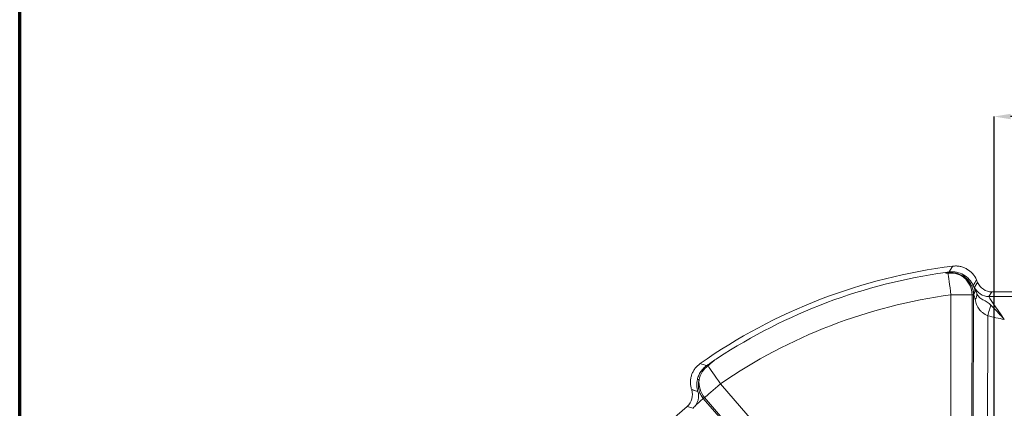
# Model space of a CAD drawing. Units: millimetres. Extents: x -928683 to -573896, y -516519 to -273325.
# Drawn here: x -604848 to -604668, y -285179 to -285108 of the extents above; entities that cross this region are included whole.
import ezdxf

# ---------------------------------------------------------------- set-up
doc = ezdxf.new("R2010")
doc.units = ezdxf.units.MM
doc.layers.get('0').update_dxf_attribs({"lineweight": 30})
doc.layers.add('KOTE', color=4, linetype='Continuous', lineweight=5)
doc.layers.add('PARA', color=20, linetype='Continuous', lineweight=70)
doc.styles.add('SLOVENSKI', font='wsimplex.shx', dxfattribs={"oblique": 15})
doc.dimstyles.new('DIMENZIJE_STROJNISKE', dxfattribs={"dimtxt": 6, "dimasz": 6, "dimexe": 0, "dimexo": 0, "dimgap": 1, "dimtad": 1, "dimzin": 12, "dimdsep": 46, "dimtxsty": 'SLOVENSKI', "dimcen": 0.5, "dimdle": 1.25, "dimclrd": 256, "dimclre": 256, "dimclrt": 256, "dimadec": 0, "dimazin": 0, "dimtfac": 1, "dimtofl": 0, "dimtmove": 0, "dimatfit": 3, "dimfxl": 1, "dimtolj": 1, "dimtzin": 12, "dimarcsym": 0})

# ---------------------------------------------------------------- blocks, each defined once
blk = doc.blocks.new('*D422')
at = {"layer": 'DEFPOINTS', "color": 0, "transparency": 16777216}
for p in [(-604670.3, -285125.74), (-604670.3, -285248.07), (-604545.3, -285248.07)]:
    blk.add_point(p, dxfattribs=at)
at = {"layer": 'KOTE', "lineweight": -2, "transparency": 16777216}
for p, q in [((-604670.3, -285248.07), (-604670.3, -285125.74)), ((-604548.3, -285125.74), (-604667.3, -285125.74)), ((-604545.3, -285248.07), (-604545.3, -285125.74))]:
    blk.add_line(p, q, dxfattribs=at)
at = {"layer": 'KOTE', "transparency": 16777216}
for points in [[(-604667.3, -285125.24), (-604667.3, -285126.24), (-604670.3, -285125.74)], [(-604548.3, -285125.24), (-604548.3, -285126.24), (-604545.3, -285125.74)]]:
    blk.add_solid(points, dxfattribs=at)
at = {"layer": 'KOTE', "transparency": 16777216, "insert": (-604607.8, -285121.24), "char_height": 7, "attachment_point": 5, "style": 'SLOVENSKI'}
blk.add_mtext('\\A1;DN125', dxfattribs=at)

msp = doc.modelspace()

# ---------------------------------------------------------------- linework, layer by layer
at = {"color": 7, "linetype": 'Continuous', "lineweight": 15}
for p, q in [((-604673.332, -285156.028), (-604673.891, -285156.877)), ((-604673.536, -285155.554), (-604673.332, -285156.028)), ((-604678.197, -285158.292), (-604678.271, -285222.937)), ((-604674.43, -285222.942), (-604674.355, -285158.297)), ((-604674.095, -285158.246), (-604674.171, -285223.637)), ((-604671.273, -285158.602), (-604670.714, -285157.754)), ((-604670.714, -285157.754), (-604657.059, -285157.754)), ((-604658.521, -285158.602), (-604671.273, -285158.602)), ((-604671.557, -285228.536), (-604671.48, -285162.103)), ((-604678.271, -285222.937), (-604720.338, -285174.545)), ((-604725.585, -285175.647), (-604725.62, -285175.537)), ((-604724.444, -285175.965), (-604725.585, -285175.647)), ((-604680.911, -285226.153), (-604723.463, -285177.202)), ((-604723.237, -285177.065), (-604681.17, -285225.457)), ((-604734.615, -285185.783), (-604726.429, -285178.666)), ((-604726.429, -285178.666), (-604725.327, -285178.974))]:
    msp.add_line(p, q, dxfattribs=at)
at = {"color": 7, "linetype": 'Continuous', "lineweight": 15, "flags": 128}
for points in [[(-604677.889, -285153.056), (-604678.032, -285153.294), (-604678.527, -285154.121), (-604678.529, -285154.125)], [(-604678.724, -285154.351), (-604678.69, -285154.599), (-604678.645, -285154.939), (-604678.589, -285155.361), (-604678.522, -285155.855), (-604678.448, -285156.41), (-604678.368, -285157.011), (-604678.283, -285157.644), (-604678.197, -285158.292)], [(-604675.756, -285155.019), (-604675.765, -285155.031), (-604675.773, -285155.043), (-604675.782, -285155.054), (-604675.79, -285155.065), (-604675.797, -285155.075), (-604675.805, -285155.085), (-604675.812, -285155.095), (-604675.819, -285155.104)], [(-604674.138, -285156.608), (-604673.838, -285156.083), (-604673.536, -285155.554)], [(-604678.197, -285158.292), (-604677.59, -285158.293), (-604676.996, -285158.294), (-604676.427, -285158.294), (-604675.896, -285158.295), (-604675.414, -285158.296), (-604674.991, -285158.296), (-604674.635, -285158.296), (-604674.355, -285158.297)], [(-604674.003, -285158.246), (-604674.015, -285158.246), (-604674.027, -285158.246), (-604674.039, -285158.246), (-604674.051, -285158.246), (-604674.062, -285158.246), (-604674.073, -285158.246), (-604674.084, -285158.246), (-604674.095, -285158.246)], [(-604670.92, -285160.165), (-604670.978, -285160.364), (-604671.04, -285160.58), (-604671.107, -285160.81), (-604671.177, -285161.054), (-604671.25, -285161.307), (-604671.326, -285161.568), (-604671.403, -285161.834), (-604671.48, -285162.103)], [(-604720.338, -285174.545), (-604720.709, -285174.006), (-604721.071, -285173.481), (-604721.415, -285172.981), (-604721.733, -285172.52), (-604722.016, -285172.11), (-604722.257, -285171.759), (-604722.452, -285171.477), (-604722.594, -285171.27)], [(-604724.551, -285173.736), (-604724.504, -285173.745), (-604724.459, -285173.754), (-604724.416, -285173.762), (-604724.376, -285173.77), (-604724.339, -285173.777), (-604724.304, -285173.784), (-604724.273, -285173.79), (-604724.243, -285173.795)], [(-604723.237, -285177.065), (-604723.026, -285176.881), (-604722.757, -285176.648), (-604722.438, -285176.37), (-604722.074, -285176.054), (-604721.673, -285175.706), (-604721.244, -285175.333), (-604720.796, -285174.943), (-604720.338, -285174.545)], [(-604725.62, -285175.537), (-604725.047, -285175.73), (-604724.455, -285175.931)], [(-604724.787, -285178.352), (-604724.571, -285178.165), (-604724.366, -285177.987), (-604724.173, -285177.819), (-604723.994, -285177.664), (-604723.832, -285177.523), (-604723.689, -285177.398), (-604723.565, -285177.291), (-604723.463, -285177.202)]]:
    msp.add_lwpolyline(points, dxfattribs=at)
at = {"color": 7, "linetype": 'Continuous', "lineweight": 15}
for centre, radius, start, end in [((-604665.344, -285254.377), 102.095, 97.05784, 125.09531), ((-604665.344, -285254.377), 101.119, 97.87866, 123.29772), ((-604678.197, -285158.292), 3.977, 53.28674, 97.61861), ((-604678.51, -285154.802), 0.677, 50.65852, 91.6108), ((-604676.22, -285154.969), 0.467, 353.86296, 44.43954), ((-604678.81, -285158.408), 4.456, 1.42768, 47.84036), ((-604671.026, -285164.496), 8.479, 111.52978, 113.29811), ((-604665.344, -285254.377), 96.941, 97.61861, 124.56167), ((-604675.257, -285157.578), 1.422, 331.94539, 18.79515), ((-604671.272, -285155.751), 2.851, 203.25844, 269.97226), ((-604674.689, -285158.323), 1.224, 316.76599, 13.61318), ((-604833.408, -285519.4), 365.312, 72.38288, 72.5799), ((-604720.338, -285174.545), 3.977, 124.56167, 169.13265), ((-604719.812, -285174.221), 4.452, 174.51194, 219.70396)]:
    msp.add_arc(centre, radius, start, end, dxfattribs=at)
for centre, major_axis, ratio, start_param, end_param in [((-604670.713, -285154.903), (1.569, 2.381), 0.9995086, 2.559146, 3.7240393), ((-604655.518, -285254.389), (98.097, -0.114), 0.9981373, 1.762473, 1.7651783), ((-604671.49, -285170.16), (-2.834, 13.246), 0.0058621, 5.690818, 5.8295644), ((-604670.87, -285163.905), (-3.019, 7.03), 0.0240603, 0.0158457, 0.5724768), ((-604668.872, -285169.036), (-5.683, 13.249), 0.0103505, 5.6876252, 5.8263716), ((-604668.252, -285162.781), (-3.021, 4.179), 0.0314902, 0.0034169, 1.5480333), ((-604728.3, -285176.516), (-2.746, 0.768), 0.9995086, 2.559146, 3.7240393), ((-604672.754, -285260.818), (73.938, 64.273), 0.9981373, 1.3979719, 1.4006699), ((-604725.315, -285179.063), (2.151, 1.87), 0.0261859, 1.5533725, 1.5707963)]:
    msp.add_ellipse(centre, major_axis=major_axis, ratio=ratio, start_param=start_param, end_param=end_param, dxfattribs=at)
for points, knots in [([(-604673.536, -285155.554), (-604673.714, -285155.138), (-604673.954, -285154.762), (-604674.554, -285154.087), (-604674.902, -285153.804), (-604675.488, -285153.467), (-604675.693, -285153.371), (-604676.111, -285153.214), (-604676.325, -285153.152), (-604676.766, -285153.062), (-604676.992, -285153.035), (-604677.44, -285153.018), (-604677.664, -285153.028), (-604677.889, -285153.056)], [0, 0, 0, 0, 0.25, 0.25, 0.5, 0.5, 0.625, 0.625, 0.75, 0.75, 0.875, 0.875, 1, 1, 1, 1]), ([(-604678.874, -285154.343), (-604678.963, -285154.34), (-604679.025, -285154.325), (-604679.12, -285154.296), (-604679.152, -285154.28), (-604679.218, -285154.24), (-604679.22, -285154.22), (-604679.205, -285154.212)], [0, 0, 0, 0, 0.25, 0.25, 0.5, 0.5, 1, 1, 1, 1]), ([(-604678.529, -285154.125), (-604678.586, -285154.133), (-604678.644, -285154.142), (-604678.767, -285154.158), (-604678.828, -285154.166), (-604679.006, -285154.189), (-604679.109, -285154.201), (-604679.205, -285154.212)], [0, 0, 0, 0, 0.25, 0.25, 0.5, 0.5, 1, 1, 1, 1]), ([(-604675.887, -285154.642), (-604676.288, -285154.412), (-604676.713, -285154.254), (-604677.386, -285154.122), (-604677.617, -285154.096), (-604678.073, -285154.083), (-604678.301, -285154.094), (-604678.529, -285154.125)], [0, 0, 0, 0, 0.5, 0.5, 0.75, 0.75, 1, 1, 1, 1]), ([(-604678.081, -285154.279), (-604677.873, -285154.278), (-604677.666, -285154.295), (-604677.258, -285154.358), (-604677.055, -285154.406), (-604676.463, -285154.595), (-604676.096, -285154.778), (-604675.756, -285155.019)], [0, 0, 0, 0, 0.25, 0.25, 0.5, 0.5, 1, 1, 1, 1]), ([(-604674.138, -285156.608), (-604674.316, -285156.194), (-604674.555, -285155.818), (-604675.153, -285155.146), (-604675.498, -285154.866), (-604675.887, -285154.642)], [0, 0, 0, 0, 0.5, 0.5, 1, 1, 1, 1]), ([(-604675.819, -285155.104), (-604675.56, -285155.278), (-604675.321, -285155.476), (-604674.999, -285155.815), (-604674.897, -285155.935), (-604674.711, -285156.185), (-604674.626, -285156.315), (-604674.473, -285156.585), (-604674.405, -285156.725), (-604674.287, -285157.017), (-604674.238, -285157.168), (-604674.123, -285157.621), (-604674.088, -285157.93), (-604674.095, -285158.246)], [0, 0, 0, 0, 0.25, 0.25, 0.375, 0.375, 0.5, 0.5, 0.625, 0.625, 0.75, 0.75, 1, 1, 1, 1]), ([(-604675.756, -285155.019), (-604675.454, -285155.232), (-604675.184, -285155.483), (-604674.717, -285156.055), (-604674.526, -285156.368), (-604674.38, -285156.708)], [0, 0, 0, 0, 0.5, 0.5, 1, 1, 1, 1]), ([(-604674.38, -285156.708), (-604674.274, -285156.953), (-604674.19, -285157.206), (-604674.065, -285157.722), (-604674.024, -285157.984), (-604674.003, -285158.246)], [0, 0, 0, 0, 0.5, 0.5, 1, 1, 1, 1]), ([(-604673.911, -285157.12), (-604673.945, -285157.045), (-604673.98, -285156.968), (-604674.056, -285156.797), (-604674.097, -285156.705), (-604674.138, -285156.608)], [0, 0, 0, 0, 0.5, 0.5, 1, 1, 1, 1]), ([(-604670.92, -285160.165), (-604671.117, -285159.971), (-604671.33, -285159.797), (-604671.695, -285159.555), (-604671.827, -285159.477), (-604672.097, -285159.324), (-604672.234, -285159.25), (-604672.621, -285159.029), (-604672.856, -285158.873), (-604673.14, -285158.598), (-604673.224, -285158.5), (-604673.375, -285158.283), (-604673.442, -285158.164), (-604673.499, -285158.035)], [0, 0, 0, 0, 0.25, 0.25, 0.375, 0.375, 0.5, 0.5, 0.75, 0.75, 0.875, 0.875, 1, 1, 1, 1]), ([(-604673.797, -285159.162), (-604673.726, -285159.483), (-604673.633, -285159.793), (-604673.45, -285160.233), (-604673.381, -285160.376), (-604673.227, -285160.653), (-604673.14, -285160.788), (-604672.95, -285161.043), (-604672.847, -285161.163), (-604672.618, -285161.389), (-604672.493, -285161.496), (-604672.222, -285161.691), (-604672.079, -285161.778), (-604671.783, -285161.941), (-604671.63, -285162.017), (-604671.48, -285162.103)], [0, 0, 0, 0, 0.25, 0.25, 0.375, 0.375, 0.5, 0.5, 0.625, 0.625, 0.75, 0.75, 0.875, 0.875, 1, 1, 1, 1]), ([(-604670.92, -285160.165), (-604670.518, -285160.56), (-604670.118, -285160.981), (-604669.503, -285161.64), (-604669.296, -285161.864), (-604668.98, -285162.207), (-604668.875, -285162.322), (-604668.664, -285162.551), (-604668.557, -285162.668), (-604668.452, -285162.781)], [0, 0, 0, 0, 0.5, 0.5, 0.75, 0.75, 0.875, 0.875, 1, 1, 1, 1]), ([(-604671.48, -285162.103), (-604670.983, -285162.247), (-604670.479, -285162.366), (-604669.468, -285162.584), (-604668.96, -285162.683), (-604668.452, -285162.781)], [0, 0, 0, 0, 0.5, 0.5, 1, 1, 1, 1]), ([(-604724.043, -285170.843), (-604724.407, -285171.099), (-604724.722, -285171.406), (-604725.121, -285171.939), (-604725.239, -285172.127), (-604725.443, -285172.516), (-604725.53, -285172.719), (-604725.671, -285173.138), (-604725.725, -285173.355), (-604725.798, -285173.789), (-604725.817, -285174.008), (-604725.821, -285174.449), (-604725.805, -285174.673), (-604725.738, -285175.11), (-604725.688, -285175.325), (-604725.62, -285175.537)], [0, 0, 0, 0, 0.25, 0.25, 0.375, 0.375, 0.5, 0.5, 0.625, 0.625, 0.75, 0.75, 0.875, 0.875, 1, 1, 1, 1]), ([(-604720.858, -285169.859), (-604721.179, -285170.076), (-604721.495, -285170.291), (-604721.985, -285170.628), (-604722.153, -285170.744), (-604722.495, -285170.98), (-604722.669, -285171.1), (-604722.845, -285171.221)], [0, 0, 0, 0, 0.5, 0.5, 0.75, 0.75, 1, 1, 1, 1]), ([(-604720.858, -285169.859), (-604721.179, -285170.075), (-604721.484, -285170.297), (-604721.919, -285170.648), (-604722.059, -285170.767), (-604722.333, -285171.013), (-604722.466, -285171.14), (-604722.594, -285171.27)], [0, 0, 0, 0, 0.5, 0.5, 0.75, 0.75, 1, 1, 1, 1]), ([(-604722.845, -285171.221), (-604723.06, -285171.37), (-604723.258, -285171.535), (-604723.622, -285171.901), (-604723.788, -285172.102), (-604724.081, -285172.533), (-604724.205, -285172.759), (-604724.411, -285173.233), (-604724.494, -285173.483), (-604724.551, -285173.736)], [0, 0, 0, 0, 0.25, 0.25, 0.5, 0.5, 0.75, 0.75, 1, 1, 1, 1]), ([(-604724.551, -285173.736), (-604724.634, -285174.1), (-604724.667, -285174.466), (-604724.643, -285175.02), (-604724.622, -285175.206), (-604724.557, -285175.572), (-604724.512, -285175.753), (-604724.455, -285175.931)], [0, 0, 0, 0, 0.5, 0.5, 0.75, 0.75, 1, 1, 1, 1]), ([(-604723.463, -285177.202), (-604723.669, -285176.974), (-604723.84, -285176.724), (-604724.115, -285176.184), (-604724.219, -285175.891), (-604724.346, -285175.3), (-604724.373, -285174.997), (-604724.358, -285174.389), (-604724.316, -285174.09), (-604724.243, -285173.795)], [0, 0, 0, 0, 0.25, 0.25, 0.5, 0.5, 0.75, 0.75, 1, 1, 1, 1]), ([(-604724.444, -285175.965), (-604724.409, -285176.077), (-604724.382, -285176.186), (-604724.342, -285176.402), (-604724.329, -285176.509), (-604724.31, -285176.816), (-604724.32, -285177.012), (-604724.379, -285177.401), (-604724.428, -285177.592), (-604724.571, -285177.974), (-604724.667, -285178.168), (-604724.787, -285178.352)], [0, 0, 0, 0, 0.125, 0.125, 0.25, 0.25, 0.5, 0.5, 0.75, 0.75, 1, 1, 1, 1])]:
    msp.add_open_spline(points, degree=3, knots=knots, dxfattribs=at)
for points in [[(-604678.874, -285154.343), (-604678.612, -285154.3), (-604678.346, -285154.279), (-604678.081, -285154.279)], [(-604678.874, -285154.343), (-604678.824, -285154.345), (-604678.774, -285154.348), (-604678.724, -285154.351)], [(-604724.455, -285175.931), (-604724.452, -285175.942), (-604724.448, -285175.954), (-604724.444, -285175.965)], [(-604724.787, -285178.352), (-604724.934, -285178.58), (-604725.112, -285178.788), (-604725.327, -285178.974)]]:
    msp.add_open_spline(points, degree=3, dxfattribs=at)
at = {"layer": 'PARA'}
msp.add_lwpolyline([(-604848.406, -284318.571), (-603423.087, -284318.571), (-603423.087, -285560.537), (-604848.406, -285560.537)], close=True, dxfattribs=at)

# ---------------------------------------------------------------- dimensions: what is measured, and where the dimension line sits
at = {"layer": 'KOTE'}
dim = msp.add_linear_dim(base=(-604670.303, -285125.744), p1=(-604545.303, -285248.074), p2=(-604670.303, -285248.074), text='DN125', dimstyle='DIMENZIJE_STROJNISKE', override={"dimtxt": 7, "dimasz": 3, "dimdec": 0, "dimtdec": 0}, dxfattribs=at)
dim.commit()
dim.dimension.update_dxf_attribs({"geometry": '*D422', "text_midpoint": (-604607.803, -285121.244)})

doc.saveas('drawing.dxf')
